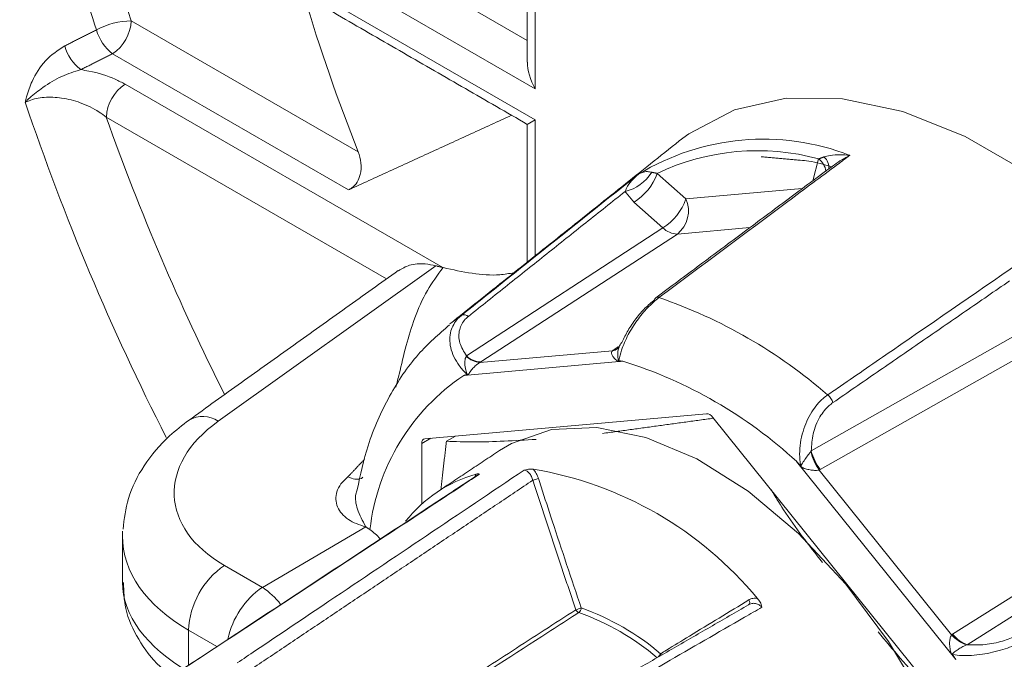
# Model space of a CAD drawing. Extents: x 12.1 to 108.7, y 1 to 80.4.
# Drawn here: x 15 to 16.1, y 5.7 to 6.4 of the extents above; entities that cross this region are included whole.
import ezdxf

# ---------------------------------------------------------------- set-up
doc = ezdxf.new("R2010")
doc.units = 0
doc.header["$MEASUREMENT"] = 0
doc.linetypes.add('SLD-Solid', pattern=[0])
doc.layers.get('0').update_dxf_attribs({"linetype": 'CONTINUOUS'})

msp = doc.modelspace()

# ---------------------------------------------------------------- linework, layer by layer
at = {"color": 7, "linetype": 'SLD-Solid', "lineweight": 15}
for p, q in [((15.0315, 6.7396), (15.5736, 6.4267)), ((15.5824, 6.373), (15.0107, 6.7031)), ((15.0178, 6.6645), (15.5824, 6.3386)), ((15.5824, 6.6448), (15.5824, 6.373)), ((15.1344, 6.4484), (15.3862, 6.303)), ((15.3753, 6.2607), (15.1135, 6.4119)), ((15.1276, 6.378), (15.4799, 6.1746)), ((15.4174, 6.1621), (15.1067, 6.3414)), ((15.5824, 6.3386), (15.5736, 6.3335)), ((15.5824, 6.3386), (15.5824, 6.1877)), ((15.8903, 6.271), (15.8967, 6.2951)), ((15.7175, 6.2791), (15.7495, 6.2507)), ((15.8785, 6.2622), (15.7495, 6.2507)), ((15.7239, 6.2186), (15.6919, 6.247)), ((15.506, 6.0767), (15.7239, 6.2186)), ((15.74, 6.2118), (15.8205, 6.219)), ((15.74, 6.2118), (15.5221, 6.0698)), ((15.2308, 6.004), (15.472, 6.1766)), ((15.4876, 6.112), (15.5008, 6.1217)), ((15.8885, 5.9711), (16.118, 6.1009)), ((15.5209, 6.0691), (15.6679, 6.0822)), ((15.669, 6.083), (15.6747, 6.0868)), ((16.1279, 6.0803), (15.8984, 5.9505)), ((15.6794, 6.0706), (15.5031, 6.0548)), ((15.7723, 6.0124), (15.46, 5.9845)), ((16.0917, 5.6198), (15.7794, 6.0083)), ((15.4665, 5.9851), (15.4565, 5.9794)), ((15.4839, 5.9818), (15.4938, 5.9875)), ((15.4565, 5.9794), (15.4565, 5.9121)), ((16.0487, 5.7398), (15.8723, 5.9593)), ((15.8972, 5.9499), (16.0442, 5.767)), ((16.0453, 5.7678), (16.2665, 5.9078)), ((15.3944, 5.887), (15.2798, 5.8197)), ((16.2826, 5.8961), (16.0614, 5.756)), ((15.2798, 5.8197), (15.2377, 5.844)), ((15.1978, 5.7721), (15.2294, 5.7539)), ((15.1978, 5.7721), (15.1978, 5.7331))]:
    msp.add_line(p, q, dxfattribs=at)
at = {"color": 7, "linetype": 'SLD-Solid', "lineweight": 15, "flags": 128}
for points in [[(16.512, 5.7501), (16.4782, 5.8402), (16.4355, 5.9288), (16.3849, 6.0137), (16.3275, 6.093), (16.2648, 6.1648), (16.1981, 6.2275), (16.129, 6.2796), (16.0591, 6.32), (15.99, 6.3476), (15.9233, 6.3619), (15.8606, 6.3625), (15.8033, 6.3495), (15.7527, 6.323), (15.7421, 6.3151)], [(16.0938, 5.4198), (16.089, 5.4718), (16.0738, 5.544), (16.049, 5.6177), (16.0155, 5.6903), (15.9743, 5.7596), (15.9267, 5.8234), (15.8742, 5.8796), (15.8186, 5.9263), (15.7616, 5.9622), (15.7051, 5.986), (15.6508, 5.997), (15.6006, 5.9947), (15.556, 5.9794), (15.5427, 5.9715)]]:
    msp.add_lwpolyline(points, dxfattribs=at)
at = {"color": 7, "linetype": 'SLD-Solid', "lineweight": 15}
for centre, radius, start, end in [((17.3577, 7.1632), 2.3753, 192.5519, 197.7704), ((17.3841, 7.1685), 2.3622, 193.58, 197.7499), ((17.272, 7.0549), 2.0302, 196.5526, 201.7367), ((15.1361, 6.3631), 0.0853, 91.1576, 118.2211), ((15.0882, 6.4505), 0.0462, 303.2297, 357.3477), ((15.1448, 6.4521), 0.0509, 195.7361, 232.165), ((15.1096, 6.4344), 0.0509, 195.7198, 232.1647), ((15.1529, 6.3393), 0.0462, 123.2297, 177.3477), ((17.6181, 7.2328), 2.7444, 198.588, 207.019), ((17.6097, 7.2268), 2.655, 199.4801, 206.7063), ((15.8353, 6.0518), 0.2653, 68.7833, 121.4357), ((15.8287, 6.0463), 0.258, 74.6952, 115.5238), ((15.8822, 6.2772), 0.0231, 10.9644, 50.8315), ((15.8925, 6.2855), 0.0156, 353.2638, 49.6007), ((15.6717, 6.3046), 0.0467, 282.7083, 328.6069), ((15.6587, 6.2998), 0.0624, 302.2217, 340.6102), ((15.6907, 6.2714), 0.0624, 302.2217, 340.6102), ((15.7193, 6.2375), 0.033, 308.9186, 23.6067), ((15.7406, 6.2356), 0.0238, 225.4599, 268.4639), ((15.718, 6.1384), 0.00327, 128.7109, 173.3558), ((15.7181, 6.1377), 0.00391, 67.2649, 121.9955), ((15.5367, 5.6085), 0.5633, 48.9454, 71.06), ((15.5035, 6.1154), 0.00684, 45.8912, 113.3484), ((15.6664, 6.0945), 0.0123, 276.9582, 305.5145), ((15.668, 6.0938), 0.0109, 275.0769, 303.631), ((15.5228, 6.0924), 0.0233, 223.4905, 265.4894), ((15.5227, 6.0936), 0.0238, 225.4599, 268.4639), ((15.6424, 6.0605), 0.0344, 16.7627, 18.1123), ((15.5288, 5.587), 0.5066, 47.3058, 72.6995), ((15.6355, 5.8572), 0.2379, 123.8191, 173.6058), ((15.4737, 6.0406), 0.0364, 23.9115, 25.2365), ((15.8944, 6.0187), 0.0191, 18.2717, 49.6893), ((15.2135, 5.9784), 0.0309, 55.9433, 119.113), ((15.9427, 5.9818), 0.0556, 191.6125, 215.0978), ((15.9409, 5.9836), 0.0538, 193.424, 217.8823), ((15.8512, 5.9673), 0.0282, 332.7932, 333.9099), ((15.5582, 5.799), 0.1521, 105.8293, 141.8328), ((15.5722, 5.9705), 0.0329, 283.099, 294.7395), ((15.512, 5.5457), 0.4109, 39.5256, 80.4797), ((15.2907, 5.7677), 0.093, 124.7736, 177.2477), ((15.334, 5.7423), 0.0946, 124.992, 167.8721), ((15.2312, 5.7479), 0.0868, 37.4992, 55.9358), ((15.8161, 5.8034), 0.00415, 312.7713, 36.3308), ((15.618, 5.8305), 0.0369, 284.5913, 294.7355), ((15.6332, 5.798), 0.00671, 209.1294, 248.4354), ((15.6269, 5.7971), 0.00657, 305.525, 358.4268), ((15.5365, 5.5282), 0.2799, 49.6625, 70.3429), ((15.5381, 5.5301), 0.2833, 49.6625, 70.3429), ((16.0722, 5.7908), 0.0367, 220.401, 252.1283), ((16.0733, 5.7893), 0.0353, 217.5326, 250.2598), ((15.712, 5.7502), 0.0103, 311.0742, 336.7173), ((15.7156, 5.7432), 0.0066, 8.9438, 25.6621), ((16.0106, 5.7789), 0.0482, 315.1709, 315.7693)]:
    msp.add_arc(centre, radius, start, end, dxfattribs=at)
for centre, major_axis, ratio, start_param, end_param in [((15.6036, 6.3853), (-0.0212, 0.0367), 0.577335, 0.785358, 1.570756), ((15.7759, 6.0033), (-0.005, 0.00866), 0.577382, 4.974342, 6.021496), ((15.372, 5.9311), (0.1899, 0.0107), 0.611383, 2.374049, 3.892485), ((15.4636, 5.9754), (-0.005, 0.00866), 0.577356, 6.021464, 7.068617), ((15.3746, 5.8837), (0.2499, 0.0106), 0.603442, 3.082659, 3.116111), ((15.3746, 5.8837), (0.2499, 0.0106), 0.603442, 3.116111, 3.901509), ((15.394, 5.8379), (-0.03, 0.052), 0.579229, 5.102064, 5.380054), ((15.3746, 5.8187), (0.2499, -0.0096), 0.549881, 3.162754, 3.948152)]:
    msp.add_ellipse(centre, major_axis=major_axis, ratio=ratio, start_param=start_param, end_param=end_param, dxfattribs=at)
for points in [[(15.0241, 6.6508), (15.5736, 6.3335)], [(15.5736, 6.6397), (15.5736, 6.4026)], [(15.0606, 6.4206), (15.0958, 6.4383)], [(15.1135, 6.4119), (15.0784, 6.3942)], [(15.3753, 6.2607), (15.5562, 6.3436)], [(15.5736, 6.3335), (15.5736, 6.1807)], [(15.7421, 6.3151), (15.4876, 6.112)], [(15.8329, 6.2976), (15.8763, 6.2936)], [(15.8967, 6.2951), (15.9026, 6.2973)], [(15.7116, 6.2803), (15.7175, 6.2791)], [(15.912, 6.2872), (15.716, 6.141)], [(15.682, 6.259), (15.5082, 6.1204)], [(15.6919, 6.247), (15.682, 6.259)], [(15.4305, 6.1714), (15.1985, 6.0054)], [(15.4801, 6.1745), (15.472, 6.1766)], [(16.1084, 6.1598), (15.9125, 6.0247)], [(15.6679, 6.0822), (15.669, 6.083)], [(15.6788, 6.0921), (15.6785, 6.0917)], [(15.5058, 6.0763), (15.506, 6.0767)], [(15.5221, 6.0698), (15.5209, 6.0691)], [(15.7801, 6.0074), (15.657, 5.9905)], [(15.4839, 5.9818), (15.4777, 5.9282)], [(15.3745, 5.9422), (15.3933, 5.9621)], [(15.5427, 5.9715), (15.4741, 5.9258)], [(15.8882, 5.9707), (15.8885, 5.9711)], [(15.5157, 5.9424), (15.5167, 5.9453)], [(15.8984, 5.9505), (15.8972, 5.9499)], [(15.5796, 5.9385), (15.2642, 5.7266)], [(15.6273, 5.7948), (15.5796, 5.9385)], [(15.3991, 5.8837), (15.3944, 5.887)], [(15.1246, 5.877), (15.1246, 5.8254)], [(15.4781, 5.6031), (15.8189, 5.8003)], [(15.3463, 5.6129), (15.6273, 5.7948)], [(16.0442, 5.767), (16.0453, 5.7678)], [(16.0614, 5.756), (16.0609, 5.7559)]]:
    msp.add_open_spline(points, degree=1, dxfattribs=at)
for points, knots in [([(15.0168, 6.358), (15.0169, 6.3581), (15.0173, 6.3601), (15.0192, 6.3681), (15.0251, 6.3845), (15.0385, 6.406), (15.0531, 6.4157), (15.0606, 6.4206)], [0, 0, 0, 0, 0.003673, 0.075621, 0.294595, 0.635204, 1, 1, 1, 1]), ([(15.0784, 6.3942), (15.0713, 6.392), (15.0564, 6.3873), (15.0375, 6.3757), (15.0244, 6.3655), (15.0185, 6.3597), (15.0169, 6.3581), (15.0168, 6.358)], [0, 0, 0, 0, 0.307721, 0.642116, 0.899777, 0.995744, 1, 1, 1, 1]), ([(15.0784, 6.3942), (15.0814, 6.3937), (15.0951, 6.3915), (15.1122, 6.3861), (15.124, 6.3799), (15.1276, 6.378)], [0, 0, 0, 0, 0.166874, 0.742789, 1, 1, 1, 1]), ([(15.1067, 6.3414), (15.1041, 6.3434), (15.0956, 6.3497), (15.0791, 6.3578), (15.058, 6.3633), (15.038, 6.3642), (15.0244, 6.3614), (15.0182, 6.3586), (15.0168, 6.358)], [0, 0, 0, 0, 0.110279, 0.354068, 0.569426, 0.763377, 0.947631, 1, 1, 1, 1]), ([(15.3862, 6.303), (15.3874, 6.299), (15.3899, 6.2908), (15.3891, 6.2787), (15.3853, 6.2692), (15.3804, 6.2635), (15.3766, 6.2614), (15.3753, 6.2607)], [0, 0, 0, 0, 0.259509, 0.520202, 0.708476, 0.89739, 1, 1, 1, 1]), ([(15.9313, 6.2992), (15.9267, 6.2958), (15.9038, 6.2787), (15.8333, 6.2261), (15.7673, 6.1768), (15.7196, 6.1413)], [0, 0, 0, 0, 0.064852, 0.324258, 1, 1, 1, 1]), ([(15.8763, 6.2936), (15.8794, 6.2934), (15.8905, 6.2927), (15.9024, 6.289), (15.911, 6.2863)], [0, 0, 0, 0, 0.2827343, 1, 1, 1, 1]), ([(15.9026, 6.2973), (15.9048, 6.298), (15.9104, 6.2996), (15.9201, 6.3), (15.9276, 6.2996), (15.9312, 6.2992), (15.9313, 6.2992)], [0, 0, 0, 0, 0.259143, 0.645711, 0.993122, 1, 1, 1, 1]), ([(15.9313, 6.2992), (15.9312, 6.2991), (15.9275, 6.2972), (15.9209, 6.2935), (15.9148, 6.2891), (15.9121, 6.287)], [0, 0, 0, 0, 0.010948, 0.556357, 1, 1, 1, 1]), ([(15.6969, 6.2782), (15.6969, 6.2782), (15.6983, 6.2791), (15.7013, 6.2804), (15.7061, 6.2814), (15.71, 6.2806), (15.7116, 6.2803)], [0, 0, 0, 0, 0.006878, 0.3542888, 0.740857, 1, 1, 1, 1]), ([(15.5008, 6.1217), (15.505, 6.1251), (15.5262, 6.142), (15.5916, 6.1942), (15.6527, 6.243), (15.6969, 6.2782)], [0, 0, 0, 0, 0.064852, 0.324258, 1, 1, 1, 1]), ([(15.682, 6.259), (15.6829, 6.261), (15.6851, 6.2662), (15.6904, 6.2723), (15.6947, 6.2764), (15.6969, 6.2782), (15.6969, 6.2782)], [0, 0, 0, 0, 0.2541603, 0.6413999, 0.9929433, 1, 1, 1, 1]), ([(15.9067, 6.0333), (15.9115, 6.0365), (15.9354, 6.053), (16.0091, 6.1038), (16.078, 6.1514), (16.1278, 6.1857)], [0, 0, 0, 0, 0.064852, 0.324258, 1, 1, 1, 1]), ([(15.4278, 6.0419), (15.4291, 6.0468), (15.4329, 6.0621), (15.4388, 6.0877), (15.4483, 6.1188), (15.4607, 6.148), (15.4739, 6.1661), (15.4801, 6.1745)], [0, 0, 0, 0, 0.107469, 0.341009, 0.569588, 0.800686, 1, 1, 1, 1]), ([(15.4307, 6.1711), (15.4346, 6.1734), (15.4429, 6.1784), (15.458, 6.1794), (15.4681, 6.1774), (15.472, 6.1766)], [0, 0, 0, 0, 0.349231, 0.752517, 1, 1, 1, 1]), ([(15.4801, 6.1745), (15.5018, 6.1698), (15.5296, 6.1638), (15.5535, 6.1679), (15.5587, 6.1688)], [0, 0, 0, 0, 0.783268, 1, 1, 1, 1]), ([(15.7196, 6.1413), (15.7153, 6.1377), (15.7068, 6.1306), (15.6949, 6.1159), (15.6848, 6.0996), (15.6783, 6.0843), (15.6759, 6.0751), (15.6752, 6.0713), (15.6752, 6.0712)], [0, 0, 0, 0, 0.20087, 0.40002, 0.605987, 0.832568, 0.991709, 1, 1, 1, 1]), ([(15.6788, 6.0921), (15.6808, 6.0963), (15.6848, 6.1047), (15.6937, 6.1178), (15.704, 6.1299), (15.7112, 6.1358), (15.7148, 6.1388)], [0, 0, 0, 0, 0.255736, 0.511069, 0.755325, 1, 1, 1, 1]), ([(15.5066, 6.0561), (15.5065, 6.0563), (15.5033, 6.0593), (15.4952, 6.0686), (15.4872, 6.0852), (15.4874, 6.1038), (15.4938, 6.1156), (15.4994, 6.1205), (15.5008, 6.1217)], [0, 0, 0, 0, 0.008302, 0.15352, 0.438825, 0.698284, 0.923791, 1, 1, 1, 1]), ([(15.5082, 6.1204), (15.5071, 6.1193), (15.5024, 6.1152), (15.4973, 6.1055), (15.4974, 6.0908), (15.5032, 6.0813), (15.506, 6.0767)], [0, 0, 0, 0, 0.092743, 0.368056, 0.688408, 1, 1, 1, 1]), ([(15.4874, 6.111), (15.4754, 6.1006), (15.4495, 6.0782), (15.4195, 6.0323), (15.3965, 5.9819), (15.3885, 5.9445), (15.3849, 5.9279)], [0, 0, 0, 0, 0.2327052, 0.5024397, 0.7780664, 1, 1, 1, 1]), ([(15.6754, 6.0704), (15.6753, 6.0704), (15.6751, 6.0704), (15.6747, 6.0704), (15.6738, 6.0708), (15.6716, 6.0723), (15.669, 6.0749), (15.6671, 6.078), (15.6667, 6.0806), (15.6676, 6.0818), (15.6679, 6.0822)], [0, 0, 0, 0, 0.020895, 0.038908, 0.075404, 0.191564, 0.449116, 0.682572, 0.877716, 1, 1, 1, 1]), ([(15.6753, 6.0863), (15.6753, 6.0863), (15.6753, 6.0866), (15.6748, 6.0852), (15.6738, 6.0848), (15.6735, 6.0846)], [0, 0, 0, 0, 0.038271, 0.677016, 1, 1, 1, 1]), ([(15.6754, 6.0862), (15.6751, 6.0856), (15.6741, 6.0833), (15.6737, 6.0788), (15.674, 6.0745), (15.6745, 6.072), (15.6748, 6.0713), (15.6749, 6.0712), (15.675, 6.0711), (15.675, 6.0711), (15.6751, 6.0711), (15.6751, 6.0711), (15.6752, 6.0712), (15.6752, 6.0712)], [0, 0, 0, 0, 0.126929, 0.473613, 0.824851, 0.95464, 0.967333, 0.973173, 0.977652, 0.982252, 0.986681, 0.995143, 1, 1, 1, 1]), ([(15.6785, 6.0917), (15.6778, 6.0909), (15.6764, 6.0892), (15.6757, 6.0872), (15.6754, 6.0862)], [0, 0, 0, 0, 0.529219, 1, 1, 1, 1]), ([(15.5066, 6.0561), (15.5067, 6.0561), (15.5067, 6.0561), (15.5068, 6.0561), (15.5068, 6.0561), (15.5069, 6.0561), (15.5069, 6.0562), (15.5068, 6.0566), (15.5062, 6.0582), (15.5049, 6.062), (15.5041, 6.0676), (15.5045, 6.073), (15.5055, 6.0754), (15.5058, 6.0763)], [0, 0, 0, 0, 0.006251, 0.010873, 0.014164, 0.017464, 0.021803, 0.032032, 0.073944, 0.240397, 0.569572, 0.838891, 1, 1, 1, 1]), ([(15.6752, 6.0712), (15.6763, 6.071), (15.6777, 6.0708), (15.6791, 6.0706), (15.6794, 6.0706)], [0, 0, 0, 0, 0.779301, 1, 1, 1, 1]), ([(15.5209, 6.0691), (15.5201, 6.0686), (15.518, 6.0673), (15.5147, 6.0644), (15.5115, 6.0608), (15.5094, 6.0578), (15.5082, 6.056), (15.5076, 6.0555), (15.5073, 6.0554), (15.5071, 6.0553), (15.507, 6.0553)], [0, 0, 0, 0, 0.122284, 0.317428, 0.550884, 0.808436, 0.924596, 0.961092, 0.979105, 1, 1, 1, 1]), ([(15.6794, 6.0706), (15.6792, 6.0706), (15.6779, 6.0705), (15.6765, 6.0704), (15.6754, 6.0704)], [0, 0, 0, 0, 0.1860264, 1, 1, 1, 1]), ([(15.5031, 6.0548), (15.5033, 6.0549), (15.5045, 6.0553), (15.5057, 6.0558), (15.5066, 6.0561)], [0, 0, 0, 0, 0.220699, 1, 1, 1, 1]), ([(15.507, 6.0553), (15.5059, 6.0552), (15.5046, 6.055), (15.5033, 6.0549), (15.5031, 6.0548)], [0, 0, 0, 0, 0.813974, 1, 1, 1, 1]), ([(15.8766, 5.9549), (15.8765, 5.9551), (15.8759, 5.9592), (15.875, 5.9715), (15.878, 5.9923), (15.8878, 6.0143), (15.8985, 6.0272), (15.905, 6.032), (15.9067, 6.0333)], [0, 0, 0, 0, 0.008302, 0.15352, 0.438825, 0.698284, 0.923791, 1, 1, 1, 1]), ([(15.9125, 6.0247), (15.9111, 6.0237), (15.9057, 6.0196), (15.897, 6.0086), (15.8896, 5.9904), (15.8889, 5.9775), (15.8885, 5.9711)], [0, 0, 0, 0, 0.092743, 0.368056, 0.688408, 1, 1, 1, 1]), ([(15.1985, 6.0054), (15.1911, 5.9996), (15.1717, 5.9847), (15.1478, 5.956), (15.1295, 5.9205), (15.1266, 5.8957), (15.1253, 5.8841)], [0, 0, 0, 0, 0.182841, 0.477478, 0.756665, 1, 1, 1, 1]), ([(15.5833, 5.9839), (15.5595, 5.9825), (15.5236, 5.9803), (15.4939, 5.9814), (15.4839, 5.9818)], [0, 0, 0, 0, 0.662307, 1, 1, 1, 1]), ([(15.8766, 5.9549), (15.8766, 5.9549), (15.8766, 5.9548), (15.8767, 5.9547), (15.8768, 5.9547), (15.8768, 5.9546), (15.8769, 5.9546), (15.8771, 5.9548), (15.8777, 5.9557), (15.8792, 5.9584), (15.8821, 5.9627), (15.8855, 5.9673), (15.8875, 5.9697), (15.8882, 5.9707)], [0, 0, 0, 0, 0.006251, 0.010873, 0.014164, 0.017464, 0.021803, 0.032032, 0.073944, 0.240397, 0.569572, 0.838891, 1, 1, 1, 1]), ([(15.8763, 5.9544), (15.8752, 5.9557), (15.8739, 5.9573), (15.8725, 5.959), (15.8723, 5.9593)], [0, 0, 0, 0, 0.813974, 1, 1, 1, 1]), ([(15.8723, 5.9593), (15.8726, 5.9589), (15.874, 5.9575), (15.8755, 5.956), (15.8766, 5.9549)], [0, 0, 0, 0, 0.220699, 1, 1, 1, 1]), ([(15.8972, 5.9499), (15.8963, 5.9497), (15.894, 5.9494), (15.8895, 5.9497), (15.8844, 5.9505), (15.8804, 5.9518), (15.878, 5.9529), (15.877, 5.9537), (15.8766, 5.9541), (15.8764, 5.9543), (15.8763, 5.9544)], [0, 0, 0, 0, 0.122284, 0.317428, 0.550884, 0.808436, 0.924596, 0.961092, 0.979105, 1, 1, 1, 1]), ([(15.519, 5.9446), (15.4995, 5.9318), (15.3908, 5.8603), (15.2821, 5.7887), (15.1929, 5.7299)], [0, 0, 0, 0, 0.179578, 1, 1, 1, 1]), ([(15.5207, 5.9454), (15.5146, 5.9414), (15.4807, 5.919), (15.3719, 5.8475), (15.2692, 5.7799), (15.1943, 5.7306)], [0, 0, 0, 0, 0.056184, 0.311886, 1, 1, 1, 1]), ([(15.2518, 5.7358), (15.2586, 5.7403), (15.2925, 5.7632), (15.3986, 5.8345), (15.4979, 5.9013), (15.5701, 5.9498)], [0, 0, 0, 0, 0.063926, 0.319628, 1, 1, 1, 1]), ([(15.3944, 5.887), (15.3908, 5.888), (15.3837, 5.8901), (15.3746, 5.8951), (15.3674, 5.9014), (15.3627, 5.909), (15.3607, 5.9173), (15.362, 5.926), (15.3663, 5.9346), (15.3718, 5.9396), (15.3745, 5.9422)], [0, 0, 0, 0, 0.112477, 0.225058, 0.347499, 0.470285, 0.600653, 0.730922, 0.866007, 1, 1, 1, 1]), ([(15.3912, 5.9419), (15.3907, 5.9414), (15.3885, 5.9396), (15.3826, 5.9393), (15.3772, 5.9412), (15.3745, 5.9422)], [0, 0, 0, 0, 0.137726, 0.581476, 1, 1, 1, 1]), ([(15.5167, 5.9453), (15.5175, 5.9455), (15.5195, 5.946), (15.5203, 5.9456), (15.5207, 5.9454), (15.5207, 5.9454)], [0, 0, 0, 0, 0.417944, 0.987082, 1, 1, 1, 1]), ([(15.5207, 5.9454), (15.5201, 5.9453), (15.5195, 5.9451), (15.519, 5.9446), (15.519, 5.9446)], [0, 0, 0, 0, 0.973819, 1, 1, 1, 1]), ([(15.5701, 5.9498), (15.5701, 5.9498), (15.5723, 5.9503), (15.5759, 5.951), (15.5788, 5.951), (15.58, 5.951)], [0, 0, 0, 0, 0.012918, 0.582056, 1, 1, 1, 1]), ([(15.5796, 5.9385), (15.5795, 5.9387), (15.579, 5.9407), (15.5777, 5.944), (15.5751, 5.9475), (15.5725, 5.9494), (15.5708, 5.9497), (15.5701, 5.9498)], [0, 0, 0, 0, 0.04523, 0.320614, 0.582247, 0.835519, 1, 1, 1, 1]), ([(15.58, 5.951), (15.5809, 5.9499), (15.5831, 5.9473), (15.585, 5.9435), (15.5858, 5.941), (15.5859, 5.9406)], [0, 0, 0, 0, 0.383644, 0.913365, 1, 1, 1, 1]), ([(15.5859, 5.9406), (15.5869, 5.9375), (15.592, 5.9217), (15.6076, 5.8738), (15.6226, 5.8291), (15.6334, 5.7969)], [0, 0, 0, 0, 0.0656031, 0.3280158, 1, 1, 1, 1]), ([(15.3848, 5.9279), (15.3843, 5.9263), (15.3822, 5.9198), (15.3845, 5.9052), (15.3909, 5.8935), (15.3944, 5.887)], [0, 0, 0, 0, 0.121232, 0.520218, 1, 1, 1, 1]), ([(15.9008, 5.8474), (15.8858, 5.8666), (15.8654, 5.8928), (15.8486, 5.9205), (15.8441, 5.9278)], [0, 0, 0, 0, 0.733768, 1, 1, 1, 1]), ([(15.1258, 5.825), (15.126, 5.8153), (15.1267, 5.7932), (15.1418, 5.7612), (15.1606, 5.7353), (15.177, 5.723), (15.1826, 5.7188)], [0, 0, 0, 0, 0.233985, 0.533025, 0.840134, 1, 1, 1, 1]), ([(15.7215, 5.7461), (15.7236, 5.7474), (15.7342, 5.7539), (15.7667, 5.7737), (15.7973, 5.7924), (15.8194, 5.8058)], [0, 0, 0, 0, 0.0656029, 0.3280162, 1, 1, 1, 1]), ([(15.8338, 5.7976), (15.833, 5.7983), (15.8312, 5.8001), (15.8277, 5.8018), (15.8234, 5.8022), (15.8205, 5.8013), (15.8191, 5.8005), (15.8189, 5.8003)], [0, 0, 0, 0, 0.164481, 0.417753, 0.679386, 0.95477, 1, 1, 1, 1]), ([(15.8194, 5.8058), (15.8196, 5.806), (15.8214, 5.807), (15.8246, 5.8079), (15.8277, 5.8075), (15.829, 5.8073)], [0, 0, 0, 0, 0.086635, 0.616356, 1, 1, 1, 1]), ([(15.829, 5.8073), (15.83, 5.806), (15.8323, 5.803), (15.8333, 5.7996), (15.8337, 5.7976), (15.8338, 5.7976)], [0, 0, 0, 0, 0.417944, 0.987082, 1, 1, 1, 1]), ([(15.6307, 5.7918), (15.6284, 5.7903), (15.617, 5.7829), (15.5689, 5.7518), (15.4775, 5.6927), (15.3952, 5.6395), (15.3496, 5.6099)], [0, 0, 0, 0, 0.024416, 0.122079, 0.512732, 1, 1, 1, 1]), ([(15.8338, 5.7976), (15.8273, 5.7939), (15.7915, 5.7732), (15.6767, 5.7069), (15.5684, 5.6443), (15.4894, 5.5986)], [0, 0, 0, 0, 0.056184, 0.311886, 1, 1, 1, 1]), ([(16.0318, 5.6944), (16.0255, 5.7004), (16.0007, 5.7244), (15.9789, 5.7508), (15.9626, 5.7704)], [0, 0, 0, 0, 0.2518284, 1, 1, 1, 1]), ([(16.0448, 5.7449), (16.0447, 5.745), (16.0445, 5.7452), (16.0442, 5.7457), (16.0436, 5.7469), (16.0426, 5.75), (16.0419, 5.7547), (16.0419, 5.7601), (16.0426, 5.7644), (16.0438, 5.7663), (16.0442, 5.767)], [0, 0, 0, 0, 0.020895, 0.038908, 0.075404, 0.191564, 0.449116, 0.682572, 0.877716, 1, 1, 1, 1]), ([(16.0614, 5.756), (16.0671, 5.7558), (16.0786, 5.7553), (16.0977, 5.7588), (16.1114, 5.7637), (16.1175, 5.767), (16.119, 5.7678)], [0, 0, 0, 0, 0.311592, 0.631944, 0.907257, 1, 1, 1, 1]), ([(16.0609, 5.7559), (16.0598, 5.7554), (16.0572, 5.7543), (16.0532, 5.7521), (16.0491, 5.7494), (16.0465, 5.7472), (16.0451, 5.7462), (16.0449, 5.7457), (16.0449, 5.7456), (16.0449, 5.7455), (16.0449, 5.7454), (16.045, 5.7453), (16.0451, 5.7453), (16.0451, 5.7452), (16.0451, 5.7452)], [0, 0, 0, 0, 0.153502, 0.380166, 0.626293, 0.875654, 0.967797, 0.976809, 0.980954, 0.984134, 0.9874, 0.990544, 0.996552, 1, 1, 1, 1]), ([(16.1255, 5.7611), (16.1236, 5.7601), (16.1164, 5.7562), (16.1003, 5.7499), (16.0771, 5.7447), (16.0582, 5.7436), (16.0484, 5.7446), (16.0453, 5.7452), (16.0451, 5.7452)], [0, 0, 0, 0, 0.076209, 0.301716, 0.561175, 0.84648, 0.991698, 1, 1, 1, 1]), ([(16.0487, 5.7398), (16.0484, 5.7402), (16.0471, 5.7418), (16.0458, 5.7435), (16.0448, 5.7449)], [0, 0, 0, 0, 0.186026, 1, 1, 1, 1]), ([(16.0451, 5.7452), (16.046, 5.7438), (16.0472, 5.742), (16.0484, 5.7402), (16.0487, 5.7398)], [0, 0, 0, 0, 0.779301, 1, 1, 1, 1])]:
    msp.add_open_spline(points, degree=3, knots=knots, dxfattribs=at)

doc.saveas('drawing.dxf')
